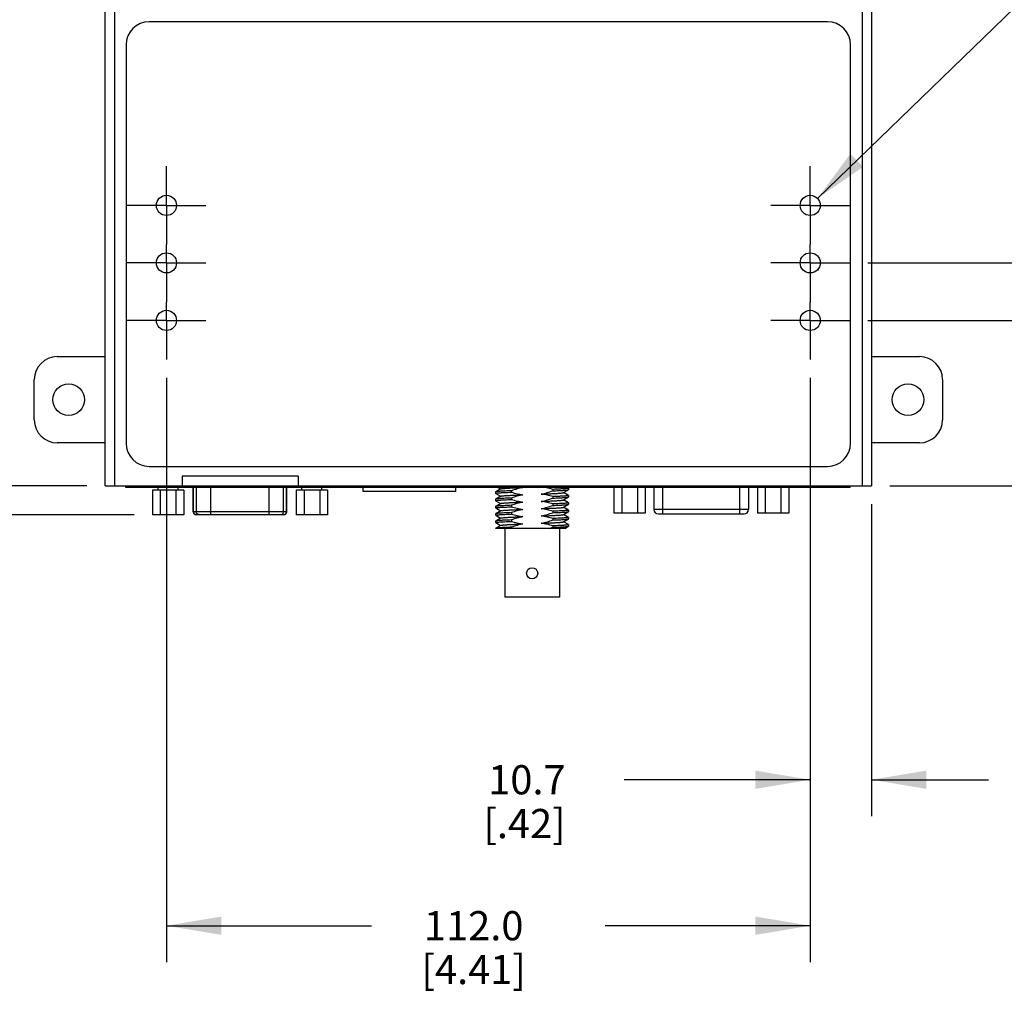
# Model space of a CAD drawing. Units: inches. Extents: x 0.7 to 21.3, y 0.5 to 16.
# Drawn here: x 3.5 to 6.9, y 5.9 to 9.3 of the extents above; entities that cross this region are included whole.
import ezdxf

# ---------------------------------------------------------------- set-up
doc = ezdxf.new("R2010")
doc.units = ezdxf.units.IN
doc.header["$LTSCALE"] = 1.21
doc.header["$MEASUREMENT"] = 0
doc.linetypes.add('CENTER', pattern=[0.6, 0.375, -0.075, 0.075, -0.075])
doc.layers.get('0').update_dxf_attribs({"linetype": 'CONTINUOUS'})
for name, color, linetype in [('AXIS', 7, 'CONTINUOUS'), ('AXIS_COSMETIC_THREADS', 7, 'CONTINUOUS'), ('ECAD_BNCRA', 7, 'CONTINUOUS'), ('ECAD_DB15RA1', 7, 'CONTINUOUS'), ('ECAD_DSUB9', 7, 'CONTINUOUS'), ('ECAD_SMRJ45', 7, 'CONTINUOUS'), ('SCHEME_DIMS', 7, 'CONTINUOUS')]:
    doc.layers.add(name, color=color, linetype=linetype)
doc.dimstyles.new('DIMSTYLE_1', dxfattribs={"dimtxt": 0.1, "dimasz": 0.1875, "dimexe": 0.125, "dimexo": 0.0625, "dimgap": 0.1, "dimtad": 0, "dimtih": 1, "dimtoh": 1, "dimdec": 1, "dimlfac": 2, "dimzin": 4, "dimdsep": 46, "dimtxsty": 'STANDARD', "dimblk": '_FILLED', "dimblk1": '_FILLED', "dimblk2": '_FILLED', "dimcen": 0.09, "dimadec": 0, "dimazin": 0, "dimtp": 0.1, "dimtm": 0.1, "dimtfac": 1, "dimtdec": 1, "dimtofl": 0, "dimtmove": 0, "dimatfit": 3, "dimldrblk": '_FILLED', "dimfxl": 1, "dimtolj": 1, "dimtzin": 4, "dimarcsym": 0})
doc.dimstyles.new('DIMSTYLE_2', dxfattribs={"dimtxt": 0.1, "dimasz": 0.1875, "dimexe": 0.125, "dimexo": 0.0625, "dimgap": 0.09, "dimtad": 0, "dimtih": 1, "dimtoh": 1, "dimdec": 1, "dimlfac": 2, "dimzin": 4, "dimdsep": 46, "dimtxsty": 'STANDARD', "dimblk": '_FILLED', "dimblk1": '_FILLED', "dimblk2": '_FILLED', "dimcen": 0.09, "dimadec": 0, "dimazin": 0, "dimtp": 0.1, "dimtm": 0.1, "dimtfac": 1, "dimtdec": 1, "dimtmove": 0, "dimatfit": 2, "dimldrblk": '_FILLED', "dimfxl": 1, "dimtolj": 1, "dimtzin": 4, "dimarcsym": 0})

# ---------------------------------------------------------------- blocks, each defined once
blk = doc.blocks.new('_FILLED')
at = {"color": 0, "linetype": 'BYBLOCK'}
blk.add_solid([(0, 0), (-1, 0.167), (-1, -0.167)], dxfattribs=at)
blk = doc.blocks.new('*D9')
at = {"layer": 'SCHEME_DIMS', "color": 7, "linetype": 'CONTINUOUS'}
for p, q in [((2.9312, 8.2036), (2.7812, 8.2036)), ((2.9312, 7.6536), (2.9312, 8.2036)), ((3.7366, 7.6536), (2.8062, 7.6536)), ((3.8984, 7.5551), (2.8062, 7.5551)), ((2.9312, 7.5551), (2.9312, 7.1551))]:
    blk.add_line(p, q, dxfattribs=at)
at = {"layer": 'SCHEME_DIMS', "color": 7, "linetype": 'CONTINUOUS', "xscale": 0.1875, "yscale": 0.1875, "zscale": 0.1875}
for p, rotation in [((2.9312, 7.6536), 270), ((2.9312, 7.5551), 90)]:
    blk.add_blockref('_FILLED', p, dxfattribs=dict(at, rotation=rotation))
at = {"layer": 'SCHEME_DIMS', "color": 7, "linetype": 'CONTINUOUS', "insert": (2.4812, 8.2536), "char_height": 0.1, "width": 0.6, "attachment_point": 3, "line_spacing_factor": 0.9}
blk.add_mtext('2X 5.0\\P[.20]', dxfattribs=at)
blk = doc.blocks.new('*D12')
at = {"layer": 'SCHEME_DIMS', "color": 7, "linetype": 'CONTINUOUS'}
for p, q in [((8.0414, 8.2206), (8.0414, 8.6206)), ((6.4103, 8.2206), (8.1664, 8.2206)), ((6.486, 7.6536), (8.1664, 7.6536)), ((8.0414, 7.6536), (8.0414, 7.2536))]:
    blk.add_line(p, q, dxfattribs=at)
at = {"layer": 'SCHEME_DIMS', "color": 7, "linetype": 'CONTINUOUS', "xscale": 0.1875, "yscale": 0.1875, "zscale": 0.1875}
for p, rotation in [((8.0414, 8.2206), 270), ((8.0414, 7.6536), 90)]:
    blk.add_blockref('_FILLED', p, dxfattribs=dict(at, rotation=rotation))
at = {"layer": 'SCHEME_DIMS', "color": 7, "linetype": 'CONTINUOUS', "insert": (7.9414, 8.0621), "char_height": 0.1, "width": 0.7, "attachment_point": 2, "line_spacing_factor": 0.9}
blk.add_mtext('2X 28.8\\P[1.13]', dxfattribs=at)
blk = doc.blocks.new('*D13')
at = {"layer": 'SCHEME_DIMS', "color": 7, "linetype": 'CONTINUOUS'}
for p, q in [((7.2914, 8.4176), (7.2914, 8.9676)), ((7.2914, 8.9676), (7.4414, 8.9676)), ((6.4103, 8.4176), (7.4164, 8.4176)), ((6.4103, 8.2206), (7.4164, 8.2206)), ((7.2914, 8.2206), (7.2914, 7.8206))]:
    blk.add_line(p, q, dxfattribs=at)
at = {"layer": 'SCHEME_DIMS', "color": 7, "linetype": 'CONTINUOUS', "xscale": 0.1875, "yscale": 0.1875, "zscale": 0.1875}
for p, rotation in [((7.2914, 8.4176), 270), ((7.2914, 8.2206), 90)]:
    blk.add_blockref('_FILLED', p, dxfattribs=dict(at, rotation=rotation))
at = {"layer": 'SCHEME_DIMS', "color": 7, "linetype": 'CONTINUOUS', "insert": (7.5414, 9.0176), "char_height": 0.1, "width": 0.7, "attachment_point": 1, "line_spacing_factor": 0.9}
blk.add_mtext('4X 10.0\\P[.39]', dxfattribs=at)
blk = doc.blocks.new('*D14')
at = {"layer": 'SCHEME_DIMS', "color": 7, "linetype": 'CONTINUOUS'}
for p, q in [((6.238, 8.6386), (7.2914, 9.6593)), ((7.2914, 9.6593), (7.4414, 9.6593))]:
    blk.add_line(p, q, dxfattribs=at)
at = {"layer": 'SCHEME_DIMS', "color": 7, "linetype": 'CONTINUOUS', "xscale": 0.1875, "yscale": 0.1875, "zscale": 0.1875, "rotation": 224.0979430303}
blk.add_blockref('_FILLED', (6.238, 8.6386), dxfattribs=at)
at = {"layer": 'SCHEME_DIMS', "color": 7, "linetype": 'CONTINUOUS', "insert": (7.5414, 9.7093), "char_height": 0.1, "width": 1.4, "attachment_point": 1, "line_spacing_factor": 0.9}
blk.add_mtext('6X \\Fgdt;{\\Fgdt;n}\\Ftxt;3.5\\P[.14]\\PLED INDICATORS', dxfattribs=at)
blk = doc.blocks.new('*D19')
at = {"layer": 'SCHEME_DIMS', "color": 7, "linetype": 'CONTINUOUS'}
for p, q in [((4.0088, 8.0236), (4.0088, 6.022)), ((6.2133, 8.0236), (6.2133, 6.022)), ((4.0088, 6.147), (4.711, 6.147)), ((6.2133, 6.147), (5.511, 6.147))]:
    blk.add_line(p, q, dxfattribs=at)
at = {"layer": 'SCHEME_DIMS', "color": 7, "linetype": 'CONTINUOUS', "xscale": 0.1875, "yscale": 0.1875, "zscale": 0.1875, "rotation": 180}
blk.add_blockref('_FILLED', (4.0088, 6.147), dxfattribs=at)
at = {"layer": 'SCHEME_DIMS', "color": 7, "linetype": 'CONTINUOUS', "xscale": 0.1875, "yscale": 0.1875, "zscale": 0.1875}
blk.add_blockref('_FILLED', (6.2133, 6.147), dxfattribs=at)
at = {"layer": 'SCHEME_DIMS', "color": 7, "linetype": 'CONTINUOUS', "insert": (5.061, 6.197), "char_height": 0.1, "width": 0.6, "attachment_point": 2, "line_spacing_factor": 0.9}
blk.add_mtext('112.0\\P[4.41]', dxfattribs=at)
blk = doc.blocks.new('*D20')
at = {"layer": 'SCHEME_DIMS', "color": 7, "linetype": 'CONTINUOUS'}
for p, q in [((6.2133, 8.0236), (6.2133, 6.522)), ((6.4235, 7.5911), (6.4235, 6.522)), ((6.2133, 6.647), (5.5758, 6.647)), ((6.4235, 6.647), (6.8235, 6.647))]:
    blk.add_line(p, q, dxfattribs=at)
at = {"layer": 'SCHEME_DIMS', "color": 7, "linetype": 'CONTINUOUS', "xscale": 0.1875, "yscale": 0.1875, "zscale": 0.1875}
blk.add_blockref('_FILLED', (6.2133, 6.647), dxfattribs=at)
at = {"layer": 'SCHEME_DIMS', "color": 7, "linetype": 'CONTINUOUS', "xscale": 0.1875, "yscale": 0.1875, "zscale": 0.1875, "rotation": 180}
blk.add_blockref('_FILLED', (6.4235, 6.647), dxfattribs=at)
at = {"layer": 'SCHEME_DIMS', "color": 7, "linetype": 'CONTINUOUS', "insert": (5.3758, 6.697), "char_height": 0.1, "width": 0.5, "attachment_point": 3, "line_spacing_factor": 0.9}
blk.add_mtext('10.7\\P[.42]', dxfattribs=at)

msp = doc.modelspace()

# ---------------------------------------------------------------- linework, layer by layer
at = {"color": 7, "linetype": 'CONTINUOUS'}
for p, q in [((3.7991, 7.6536), (3.7991, 9.7178)), ((6.4235, 9.7178), (6.4235, 7.6536)), ((3.8318, 7.6536), (3.8318, 9.6851)), ((6.3909, 9.6851), (6.3909, 7.6536)), ((6.2723, 9.2436), (3.9498, 9.2436)), ((3.8708, 9.1646), (3.8708, 7.7996)), ((6.3513, 7.7996), (6.3513, 9.1646)), ((3.635, 8.0966), (3.7991, 8.0966)), ((6.4235, 8.0966), (6.5877, 8.0966)), ((3.5562, 7.88), (3.5562, 8.0178)), ((6.6664, 8.0178), (6.6664, 7.88)), ((3.7991, 7.8013), (3.635, 7.8013)), ((6.5877, 7.8013), (6.4235, 7.8013)), ((3.9498, 7.7206), (6.2723, 7.7206)), ((4.0627, 7.6875), (4.0627, 7.6536)), ((4.4603, 7.6875), (4.0627, 7.6875)), ((4.4603, 7.6875), (4.4603, 7.6536)), ((3.7991, 7.6536), (6.4235, 7.6536)), ((3.8696, 7.6486), (3.8696, 7.6536)), ((3.8996, 7.6486), (3.8996, 7.6536)), ((6.3196, 7.6486), (6.3196, 7.6536)), ((6.3496, 7.6486), (6.3496, 7.6536)), ((6.3496, 7.6486), (3.8696, 7.6486))]:
    msp.add_line(p, q, dxfattribs=at)
for centre, radius, start, end in [((3.9498, 9.1646), 0.079, 90, 180), ((6.2723, 9.1646), 0.079, 0, 90), ((3.635, 8.0178), 0.0787, 90, 180), ((6.5877, 8.0178), 0.0787, 0, 90), ((3.635, 7.88), 0.0787, 180, 270), ((6.5877, 7.88), 0.0787, 270, 360), ((3.9498, 7.7996), 0.079, 180, 270), ((6.2723, 7.7996), 0.079, 270, 360)]:
    msp.add_arc(centre, radius, start, end, dxfattribs=at)
at = {"layer": 'AXIS', "color": 7, "linetype": 'CENTER'}
for p, q in [((4.0088, 8.6146), (4.0088, 8.7491)), ((6.2133, 8.6146), (6.2133, 8.7491)), ((4.0088, 8.6146), (3.8743, 8.6146)), ((4.0088, 8.6146), (4.0088, 8.4801)), ((4.0088, 8.6146), (4.1433, 8.6146)), ((6.2133, 8.6146), (6.0788, 8.6146)), ((6.2133, 8.6146), (6.3478, 8.6146)), ((6.2133, 8.6146), (6.2133, 8.4801)), ((4.0088, 8.4176), (4.0088, 8.4801)), ((6.2133, 8.4176), (6.2133, 8.4801)), ((4.0088, 8.4176), (3.8743, 8.4176)), ((4.0088, 8.4176), (4.0088, 8.2831)), ((4.0088, 8.4176), (4.1433, 8.4176)), ((6.2133, 8.4176), (6.0788, 8.4176)), ((6.2133, 8.4176), (6.3478, 8.4176)), ((6.2133, 8.4176), (6.2133, 8.2831)), ((4.0088, 8.2206), (4.0088, 8.2831)), ((6.2133, 8.2206), (6.2133, 8.2831)), ((4.0088, 8.2206), (3.8743, 8.2206)), ((4.0088, 8.2206), (4.0088, 8.0861)), ((4.0088, 8.2206), (4.1433, 8.2206)), ((6.2133, 8.2206), (6.0788, 8.2206)), ((6.2133, 8.2206), (6.3478, 8.2206)), ((6.2133, 8.2206), (6.2133, 8.0861))]:
    msp.add_line(p, q, dxfattribs=at)
at = {"layer": 'AXIS', "color": 7, "linetype": 'CONTINUOUS'}
for centre in [(4.0088, 8.6146), (6.2133, 8.6146), (4.0088, 8.4176), (6.2133, 8.4176), (4.0088, 8.2206), (6.2133, 8.2206)]:
    msp.add_circle(centre, 0.0345, dxfattribs=at)
at = {"layer": 'AXIS_COSMETIC_THREADS', "color": 7, "linetype": 'CONTINUOUS'}
for centre in [(3.6743, 7.9489), (6.5483, 7.9489)]:
    msp.add_circle(centre, 0.0541, dxfattribs=at)
at = {"layer": 'ECAD_BNCRA', "color": 7, "linetype": 'CONTINUOUS'}
for p, q in [((5.1363, 7.6334), (5.1361, 7.6332)), ((5.1361, 7.6332), (5.1361, 7.6282)), ((5.1363, 7.628), (5.1361, 7.6282)), ((5.1536, 7.6435), (5.1363, 7.6334)), ((5.1363, 7.628), (5.1532, 7.6182)), ((5.1438, 7.6486), (5.1532, 7.6432)), ((5.1902, 7.6371), (5.1902, 7.6321)), ((5.3319, 7.6419), (5.3319, 7.6369)), ((5.3685, 7.6305), (5.3859, 7.6405)), ((5.3859, 7.6209), (5.369, 7.6307)), ((5.3859, 7.6459), (5.3812, 7.6486)), ((5.3859, 7.6459), (5.3861, 7.6457)), ((5.3859, 7.6405), (5.3861, 7.6407)), ((5.3859, 7.6209), (5.3861, 7.6207)), ((5.3861, 7.6457), (5.3861, 7.6407)), ((5.3861, 7.6207), (5.3861, 7.6157)), ((5.1363, 7.6084), (5.1361, 7.6082)), ((5.1361, 7.6082), (5.1361, 7.6032)), ((5.1363, 7.603), (5.1361, 7.6032)), ((5.1536, 7.6185), (5.1363, 7.6084)), ((5.1363, 7.603), (5.1532, 7.5932)), ((5.1536, 7.5935), (5.1363, 7.5834)), ((5.1902, 7.6121), (5.1902, 7.6071)), ((5.1902, 7.5871), (5.1902, 7.5821)), ((5.3319, 7.6169), (5.3319, 7.6119)), ((5.3319, 7.5919), (5.3319, 7.5869)), ((5.3685, 7.6055), (5.3859, 7.6155)), ((5.3685, 7.5805), (5.3859, 7.5905)), ((5.3859, 7.5959), (5.369, 7.6057)), ((5.3859, 7.6155), (5.3861, 7.6157)), ((5.3859, 7.5959), (5.3861, 7.5957)), ((5.3859, 7.5905), (5.3861, 7.5907)), ((5.3861, 7.5957), (5.3861, 7.5907)), ((5.1363, 7.5834), (5.1361, 7.5832)), ((5.1361, 7.5832), (5.1361, 7.5782)), ((5.1363, 7.578), (5.1361, 7.5782)), ((5.1363, 7.5584), (5.1361, 7.5582)), ((5.1361, 7.5582), (5.1361, 7.5532)), ((5.1363, 7.553), (5.1361, 7.5532)), ((5.1363, 7.578), (5.1532, 7.5682)), ((5.1536, 7.5685), (5.1363, 7.5584)), ((5.1363, 7.553), (5.1532, 7.5432)), ((5.1902, 7.5621), (5.1902, 7.5571)), ((5.3319, 7.5669), (5.3319, 7.5619)), ((5.3685, 7.5555), (5.3859, 7.5655)), ((5.3859, 7.5709), (5.369, 7.5807)), ((5.3859, 7.5459), (5.369, 7.5557)), ((5.3859, 7.5709), (5.3861, 7.5707)), ((5.3859, 7.5655), (5.3861, 7.5657)), ((5.3861, 7.5707), (5.3861, 7.5657)), ((5.1363, 7.5334), (5.1361, 7.5332)), ((5.1361, 7.5332), (5.1361, 7.5282)), ((5.1363, 7.528), (5.1361, 7.5282)), ((5.1536, 7.5435), (5.1363, 7.5334)), ((5.1363, 7.528), (5.1532, 7.5182)), ((5.1902, 7.5371), (5.1902, 7.5321)), ((5.3319, 7.5419), (5.3319, 7.5369)), ((5.3685, 7.5305), (5.3859, 7.5405)), ((5.3859, 7.5209), (5.369, 7.5307)), ((5.3859, 7.5459), (5.3861, 7.5457)), ((5.3859, 7.5405), (5.3861, 7.5407)), ((5.3859, 7.5209), (5.3861, 7.5207)), ((5.3861, 7.5457), (5.3861, 7.5407)), ((5.3861, 7.5207), (5.3861, 7.5157)), ((5.1363, 7.5084), (5.1361, 7.5082)), ((5.1361, 7.5082), (5.1361, 7.508)), ((5.3728, 7.508), (5.1361, 7.508)), ((5.1536, 7.5185), (5.1363, 7.5084)), ((5.1365, 7.5085), (5.1363, 7.5084)), ((5.1671, 7.508), (5.1671, 7.272)), ((5.1902, 7.5121), (5.1902, 7.508)), ((5.3319, 7.5169), (5.3319, 7.5119)), ((5.3551, 7.508), (5.3551, 7.272)), ((5.3728, 7.508), (5.3859, 7.5155)), ((5.3859, 7.5155), (5.3861, 7.5157)), ((5.3551, 7.272), (5.1671, 7.272))]:
    msp.add_line(p, q, dxfattribs=at)
msp.add_circle((5.2611, 7.3545), 0.019, dxfattribs=at)
msp.add_arc((5.2076, 7.8631), 0.3726, 287.6077, 289.4914, dxfattribs=at)
for points, knots in [([(5.1361, 7.6282), (5.1361, 7.6282), (5.1361, 7.6283), (5.1361, 7.6283), (5.1362, 7.6284), (5.1363, 7.6285), (5.1364, 7.6285), (5.1367, 7.6286), (5.137, 7.6287), (5.1375, 7.6288), (5.1382, 7.6289), (5.1389, 7.6291), (5.1397, 7.6292), (5.1407, 7.6293), (5.1422, 7.6295), (5.1444, 7.6297), (5.1473, 7.6299), (5.1506, 7.6302), (5.1543, 7.6304), (5.1584, 7.6306), (5.1629, 7.6309), (5.1696, 7.6312), (5.1787, 7.6316), (5.1863, 7.6319), (5.1902, 7.6321)], [0, 0, 0, 0, 0.001136, 0.002495, 0.004211, 0.006356, 0.008964, 0.012054, 0.019721, 0.029407, 0.041126, 0.054879, 0.070661, 0.088465, 0.10828, 0.153881, 0.207301, 0.268363, 0.336852, 0.412505, 0.495051, 0.584199, 0.781039, 1, 1, 1, 1]), ([(5.1902, 7.6371), (5.1865, 7.6369), (5.1793, 7.6366), (5.1692, 7.6362), (5.1614, 7.6358), (5.1559, 7.6355), (5.1522, 7.6353), (5.1489, 7.635), (5.1459, 7.6348), (5.1434, 7.6346), (5.1412, 7.6344), (5.1396, 7.6342), (5.1385, 7.634), (5.1379, 7.6339), (5.1373, 7.6338), (5.1369, 7.6337), (5.1365, 7.6336), (5.1363, 7.6335), (5.1363, 7.6334)], [0, 0, 0, 0, 0.208226, 0.396839, 0.563218, 0.637413, 0.705294, 0.766638, 0.821238, 0.868934, 0.909577, 0.943043, 0.957063, 0.969265, 0.979647, 0.988212, 0.99498, 1, 1, 1, 1]), ([(5.1536, 7.6435), (5.1536, 7.6435), (5.1538, 7.6435), (5.154, 7.6437), (5.1545, 7.6438), (5.1551, 7.6439), (5.1559, 7.6441), (5.1569, 7.6442), (5.1584, 7.6444), (5.1607, 7.6447), (5.1639, 7.645), (5.1677, 7.6453), (5.172, 7.6456), (5.1768, 7.6459), (5.1821, 7.6462), (5.1878, 7.6465), (5.194, 7.6468), (5.2029, 7.6472), (5.2148, 7.6477), (5.2246, 7.6481), (5.2297, 7.6483)], [0, 0, 0, 0, 0.002193, 0.004846, 0.011574, 0.020233, 0.030837, 0.043388, 0.057877, 0.092592, 0.134811, 0.184309, 0.240804, 0.303987, 0.373494, 0.448938, 0.529879, 0.615852, 0.800965, 1, 1, 1, 1]), ([(5.1536, 7.6185), (5.1536, 7.6185), (5.1538, 7.6185), (5.154, 7.6187), (5.1545, 7.6188), (5.1551, 7.6189), (5.1559, 7.6191), (5.1569, 7.6192), (5.1584, 7.6194), (5.1607, 7.6197), (5.1639, 7.62), (5.1677, 7.6203), (5.172, 7.6206), (5.1768, 7.6209), (5.1821, 7.6212), (5.1878, 7.6215), (5.194, 7.6218), (5.2029, 7.6222), (5.2148, 7.6227), (5.2246, 7.6231), (5.2297, 7.6233)], [0, 0, 0, 0, 0.002193, 0.004846, 0.011574, 0.020233, 0.030837, 0.043388, 0.057877, 0.092592, 0.134811, 0.184309, 0.240804, 0.303987, 0.373494, 0.448938, 0.529879, 0.615852, 0.800965, 1, 1, 1, 1]), ([(5.2297, 7.6483), (5.223, 7.6469), (5.2097, 7.6436), (5.1967, 7.6393), (5.1902, 7.6371)], [0, 0, 0, 0, 0.499978, 1, 1, 1, 1]), ([(5.1902, 7.6321), (5.1967, 7.6301), (5.2097, 7.6266), (5.223, 7.6242), (5.2297, 7.6233)], [0, 0, 0, 0, 0.500023, 1, 1, 1, 1]), ([(5.2297, 7.6233), (5.223, 7.6219), (5.2097, 7.6186), (5.1967, 7.6143), (5.1902, 7.6121)], [0, 0, 0, 0, 0.49998, 1, 1, 1, 1]), ([(5.2925, 7.6256), (5.2992, 7.627), (5.3124, 7.6303), (5.3254, 7.6346), (5.3319, 7.6369)], [0, 0, 0, 0, 0.499974, 1, 1, 1, 1]), ([(5.2925, 7.6256), (5.2975, 7.6258), (5.3073, 7.6262), (5.3192, 7.6267), (5.3282, 7.6271), (5.3343, 7.6274), (5.3401, 7.6277), (5.3453, 7.628), (5.3501, 7.6283), (5.3544, 7.6286), (5.3582, 7.6289), (5.3614, 7.6292), (5.3637, 7.6295), (5.3653, 7.6297), (5.3662, 7.6298), (5.367, 7.63), (5.3676, 7.6301), (5.3681, 7.6303), (5.3684, 7.6304), (5.3685, 7.6304), (5.3685, 7.6305)], [0, 0, 0, 0, 0.199035, 0.384148, 0.470121, 0.551062, 0.626506, 0.696013, 0.759196, 0.815691, 0.865189, 0.907408, 0.942123, 0.956612, 0.969163, 0.979767, 0.988426, 0.995154, 0.997807, 1, 1, 1, 1]), ([(5.3319, 7.6169), (5.3254, 7.6188), (5.3157, 7.6214), (5.3025, 7.6241), (5.2958, 7.6252), (5.2925, 7.6256)], [0, 0, 0, 0, 0.499966, 0.749984, 1, 1, 1, 1]), ([(5.3319, 7.6419), (5.3296, 7.6425), (5.3207, 7.6451), (5.3115, 7.6473), (5.3046, 7.6487)], [0, 0, 0, 0, 0.250045, 1, 1, 1, 1]), ([(5.3861, 7.6457), (5.3861, 7.6457), (5.386, 7.6456), (5.386, 7.6456), (5.3859, 7.6455), (5.3858, 7.6455), (5.3857, 7.6454), (5.3855, 7.6453), (5.3851, 7.6452), (5.3846, 7.6451), (5.384, 7.645), (5.3832, 7.6449), (5.3824, 7.6447), (5.3814, 7.6446), (5.3799, 7.6445), (5.3778, 7.6442), (5.3749, 7.644), (5.3716, 7.6438), (5.3678, 7.6435), (5.3637, 7.6433), (5.3592, 7.6431), (5.3526, 7.6427), (5.3434, 7.6423), (5.3359, 7.642), (5.3319, 7.6419)], [0, 0, 0, 0, 0.001137, 0.002496, 0.004215, 0.006362, 0.008972, 0.012064, 0.019734, 0.029422, 0.041144, 0.0549, 0.070685, 0.088491, 0.108307, 0.15391, 0.207333, 0.268393, 0.336879, 0.412529, 0.495072, 0.584217, 0.781046, 1, 1, 1, 1]), ([(5.3319, 7.6369), (5.3356, 7.637), (5.3428, 7.6373), (5.353, 7.6377), (5.3607, 7.6381), (5.3663, 7.6384), (5.3699, 7.6387), (5.3732, 7.6389), (5.3762, 7.6391), (5.3788, 7.6393), (5.3809, 7.6396), (5.3825, 7.6398), (5.3836, 7.6399), (5.3842, 7.64), (5.3848, 7.6401), (5.3852, 7.6403), (5.3856, 7.6404), (5.3858, 7.6404), (5.3859, 7.6405)], [0, 0, 0, 0, 0.208226, 0.396839, 0.563218, 0.637412, 0.705294, 0.766638, 0.821238, 0.868934, 0.909577, 0.943043, 0.957062, 0.969264, 0.979647, 0.988212, 0.99498, 1, 1, 1, 1]), ([(5.3861, 7.6207), (5.3861, 7.6207), (5.386, 7.6206), (5.386, 7.6206), (5.3859, 7.6205), (5.3858, 7.6205), (5.3857, 7.6204), (5.3855, 7.6203), (5.3851, 7.6202), (5.3846, 7.6201), (5.384, 7.62), (5.3832, 7.6199), (5.3824, 7.6197), (5.3814, 7.6196), (5.3799, 7.6195), (5.3778, 7.6192), (5.3749, 7.619), (5.3716, 7.6188), (5.3678, 7.6185), (5.3637, 7.6183), (5.3592, 7.6181), (5.3526, 7.6177), (5.3434, 7.6173), (5.3359, 7.617), (5.3319, 7.6169)], [0, 0, 0, 0, 0.001138, 0.002499, 0.00422, 0.006369, 0.008981, 0.012076, 0.01975, 0.029444, 0.041171, 0.054931, 0.070719, 0.088527, 0.108347, 0.153955, 0.207379, 0.268441, 0.336926, 0.412573, 0.495112, 0.58425, 0.781068, 1, 1, 1, 1]), ([(5.1361, 7.6032), (5.1361, 7.6032), (5.1361, 7.6033), (5.1361, 7.6033), (5.1362, 7.6034), (5.1363, 7.6035), (5.1364, 7.6035), (5.1367, 7.6036), (5.137, 7.6037), (5.1375, 7.6038), (5.1382, 7.6039), (5.1389, 7.6041), (5.1397, 7.6042), (5.1407, 7.6043), (5.1422, 7.6045), (5.1444, 7.6047), (5.1473, 7.6049), (5.1506, 7.6052), (5.1543, 7.6054), (5.1584, 7.6056), (5.1629, 7.6059), (5.1696, 7.6062), (5.1787, 7.6066), (5.1863, 7.6069), (5.1902, 7.6071)], [0, 0, 0, 0, 0.001136, 0.002494, 0.00421, 0.006354, 0.008961, 0.012051, 0.019714, 0.029396, 0.041113, 0.054866, 0.070647, 0.088449, 0.108262, 0.153861, 0.207281, 0.26834, 0.336828, 0.412481, 0.495028, 0.584179, 0.781023, 1, 1, 1, 1]), ([(5.1902, 7.6121), (5.1865, 7.6119), (5.1793, 7.6116), (5.1692, 7.6112), (5.1614, 7.6108), (5.1559, 7.6105), (5.1522, 7.6103), (5.1489, 7.61), (5.1459, 7.6098), (5.1434, 7.6096), (5.1412, 7.6094), (5.1396, 7.6092), (5.1385, 7.609), (5.1379, 7.6089), (5.1373, 7.6088), (5.1369, 7.6087), (5.1365, 7.6086), (5.1363, 7.6085), (5.1363, 7.6084)], [0, 0, 0, 0, 0.208223, 0.396833, 0.563213, 0.637409, 0.705292, 0.766638, 0.821239, 0.868934, 0.909577, 0.943043, 0.957062, 0.969264, 0.979646, 0.988212, 0.99498, 1, 1, 1, 1]), ([(5.1902, 7.5871), (5.1865, 7.5869), (5.1793, 7.5866), (5.1692, 7.5862), (5.1614, 7.5858), (5.1559, 7.5855), (5.1522, 7.5853), (5.1489, 7.585), (5.1459, 7.5848), (5.1434, 7.5846), (5.1412, 7.5844), (5.1396, 7.5842), (5.1385, 7.584), (5.1379, 7.5839), (5.1373, 7.5838), (5.1369, 7.5837), (5.1365, 7.5836), (5.1363, 7.5835), (5.1363, 7.5834)], [0, 0, 0, 0, 0.20823, 0.396838, 0.563217, 0.637412, 0.705295, 0.766638, 0.821238, 0.868935, 0.909576, 0.943043, 0.957063, 0.969266, 0.979647, 0.988211, 0.994979, 1, 1, 1, 1]), ([(5.1536, 7.5935), (5.1536, 7.5935), (5.1538, 7.5935), (5.154, 7.5937), (5.1545, 7.5938), (5.1551, 7.5939), (5.1559, 7.5941), (5.1569, 7.5942), (5.1584, 7.5944), (5.1607, 7.5947), (5.1639, 7.595), (5.1677, 7.5953), (5.172, 7.5956), (5.1768, 7.5959), (5.1821, 7.5962), (5.1878, 7.5965), (5.194, 7.5968), (5.2029, 7.5972), (5.2148, 7.5977), (5.2246, 7.5981), (5.2297, 7.5983)], [0, 0, 0, 0, 0.002193, 0.004846, 0.011574, 0.020232, 0.030836, 0.043389, 0.057878, 0.092592, 0.134811, 0.184308, 0.240804, 0.303987, 0.373494, 0.448939, 0.529879, 0.615851, 0.800967, 1, 1, 1, 1]), ([(5.1902, 7.6071), (5.1967, 7.6051), (5.2097, 7.6016), (5.223, 7.5992), (5.2297, 7.5983)], [0, 0, 0, 0, 0.500023, 1, 1, 1, 1]), ([(5.2297, 7.5983), (5.223, 7.5969), (5.2097, 7.5936), (5.1967, 7.5893), (5.1902, 7.5871)], [0, 0, 0, 0, 0.49998, 1, 1, 1, 1]), ([(5.2925, 7.6006), (5.2992, 7.602), (5.3124, 7.6053), (5.3254, 7.6096), (5.3319, 7.6119)], [0, 0, 0, 0, 0.49998, 1, 1, 1, 1]), ([(5.2925, 7.6006), (5.2975, 7.6008), (5.3073, 7.6012), (5.3192, 7.6017), (5.3282, 7.6021), (5.3343, 7.6024), (5.3401, 7.6027), (5.3453, 7.603), (5.3501, 7.6033), (5.3544, 7.6036), (5.3582, 7.6039), (5.3614, 7.6042), (5.3637, 7.6045), (5.3653, 7.6047), (5.3662, 7.6048), (5.367, 7.605), (5.3676, 7.6051), (5.3681, 7.6053), (5.3684, 7.6054), (5.3685, 7.6054), (5.3685, 7.6055)], [0, 0, 0, 0, 0.199035, 0.384148, 0.470121, 0.551062, 0.626506, 0.696013, 0.759196, 0.815691, 0.865189, 0.907408, 0.942123, 0.956612, 0.969163, 0.979767, 0.988426, 0.995154, 0.997807, 1, 1, 1, 1]), ([(5.3319, 7.5919), (5.3254, 7.5938), (5.3124, 7.5973), (5.2991, 7.5998), (5.2925, 7.6006)], [0, 0, 0, 0, 0.500023, 1, 1, 1, 1]), ([(5.2925, 7.5756), (5.2992, 7.577), (5.3124, 7.5803), (5.3254, 7.5846), (5.3319, 7.5869)], [0, 0, 0, 0, 0.49998, 1, 1, 1, 1]), ([(5.3319, 7.6119), (5.3356, 7.612), (5.3428, 7.6123), (5.353, 7.6127), (5.3607, 7.6131), (5.3663, 7.6134), (5.3699, 7.6137), (5.3732, 7.6139), (5.3762, 7.6141), (5.3788, 7.6143), (5.3809, 7.6146), (5.3825, 7.6148), (5.3836, 7.6149), (5.3842, 7.615), (5.3848, 7.6151), (5.3852, 7.6153), (5.3856, 7.6154), (5.3858, 7.6154), (5.3859, 7.6155)], [0, 0, 0, 0, 0.208224, 0.396841, 0.563224, 0.637419, 0.705301, 0.766645, 0.821244, 0.868937, 0.909579, 0.943044, 0.957063, 0.969264, 0.979646, 0.988212, 0.99498, 1, 1, 1, 1]), ([(5.3861, 7.5957), (5.3861, 7.5957), (5.386, 7.5956), (5.386, 7.5956), (5.3859, 7.5955), (5.3858, 7.5955), (5.3857, 7.5954), (5.3855, 7.5953), (5.3851, 7.5952), (5.3846, 7.5951), (5.384, 7.595), (5.3832, 7.5949), (5.3824, 7.5947), (5.3814, 7.5946), (5.3799, 7.5945), (5.3778, 7.5942), (5.3749, 7.594), (5.3716, 7.5938), (5.3678, 7.5935), (5.3637, 7.5933), (5.3592, 7.5931), (5.3526, 7.5927), (5.3434, 7.5923), (5.3359, 7.592), (5.3319, 7.5919)], [0, 0, 0, 0, 0.001136, 0.002493, 0.004209, 0.006352, 0.008959, 0.012048, 0.019712, 0.029396, 0.041113, 0.054864, 0.070644, 0.088445, 0.108259, 0.153856, 0.207272, 0.268333, 0.336821, 0.412472, 0.495022, 0.584175, 0.781028, 1, 1, 1, 1]), ([(5.3319, 7.5869), (5.3356, 7.587), (5.3428, 7.5873), (5.353, 7.5877), (5.3607, 7.5881), (5.3663, 7.5884), (5.3699, 7.5887), (5.3732, 7.5889), (5.3762, 7.5891), (5.3788, 7.5893), (5.3809, 7.5896), (5.3825, 7.5898), (5.3836, 7.5899), (5.3842, 7.59), (5.3848, 7.5901), (5.3852, 7.5903), (5.3856, 7.5904), (5.3858, 7.5904), (5.3859, 7.5905)], [0, 0, 0, 0, 0.208235, 0.396838, 0.563219, 0.637416, 0.705299, 0.766639, 0.821239, 0.868935, 0.909574, 0.943043, 0.957064, 0.969266, 0.979645, 0.988209, 0.994977, 1, 1, 1, 1]), ([(5.1361, 7.5782), (5.1361, 7.5782), (5.1361, 7.5783), (5.1361, 7.5783), (5.1362, 7.5784), (5.1363, 7.5785), (5.1364, 7.5785), (5.1367, 7.5786), (5.137, 7.5787), (5.1375, 7.5788), (5.1382, 7.5789), (5.1389, 7.5791), (5.1397, 7.5792), (5.1407, 7.5793), (5.1422, 7.5795), (5.1444, 7.5797), (5.1473, 7.5799), (5.1506, 7.5802), (5.1543, 7.5804), (5.1584, 7.5806), (5.1629, 7.5809), (5.1696, 7.5812), (5.1787, 7.5816), (5.1863, 7.5819), (5.1902, 7.5821)], [0, 0, 0, 0, 0.001136, 0.002493, 0.004209, 0.006353, 0.008959, 0.012048, 0.019712, 0.029396, 0.041113, 0.054864, 0.070644, 0.088446, 0.10826, 0.153858, 0.207275, 0.268335, 0.336822, 0.412473, 0.495021, 0.584174, 0.781026, 1, 1, 1, 1]), ([(5.1361, 7.5532), (5.1361, 7.5532), (5.1361, 7.5533), (5.1361, 7.5533), (5.1362, 7.5534), (5.1363, 7.5535), (5.1364, 7.5535), (5.1367, 7.5536), (5.137, 7.5537), (5.1375, 7.5538), (5.1382, 7.5539), (5.1389, 7.5541), (5.1397, 7.5542), (5.1407, 7.5543), (5.1422, 7.5545), (5.1444, 7.5547), (5.1473, 7.5549), (5.1506, 7.5552), (5.1543, 7.5554), (5.1584, 7.5556), (5.1629, 7.5559), (5.1696, 7.5562), (5.1787, 7.5566), (5.1863, 7.5569), (5.1902, 7.5571)], [0, 0, 0, 0, 0.001136, 0.002493, 0.004209, 0.006352, 0.008959, 0.012048, 0.019712, 0.029396, 0.041113, 0.054863, 0.070643, 0.088444, 0.108258, 0.153855, 0.207272, 0.268334, 0.336822, 0.412474, 0.495024, 0.584177, 0.78103, 1, 1, 1, 1]), ([(5.1902, 7.5621), (5.1865, 7.5619), (5.1793, 7.5616), (5.1692, 7.5612), (5.1614, 7.5608), (5.1559, 7.5605), (5.1522, 7.5603), (5.1489, 7.56), (5.1459, 7.5598), (5.1434, 7.5596), (5.1412, 7.5594), (5.1396, 7.5592), (5.1385, 7.559), (5.1379, 7.5589), (5.1373, 7.5588), (5.1369, 7.5587), (5.1365, 7.5586), (5.1363, 7.5585), (5.1363, 7.5584)], [0, 0, 0, 0, 0.208225, 0.396841, 0.563223, 0.637418, 0.705298, 0.766642, 0.821241, 0.868935, 0.909578, 0.943043, 0.957062, 0.969264, 0.979647, 0.988212, 0.99498, 1, 1, 1, 1]), ([(5.1536, 7.5685), (5.1536, 7.5685), (5.1538, 7.5685), (5.154, 7.5687), (5.1545, 7.5688), (5.1551, 7.5689), (5.1559, 7.5691), (5.1569, 7.5692), (5.1584, 7.5694), (5.1607, 7.5697), (5.1639, 7.57), (5.1677, 7.5703), (5.172, 7.5706), (5.1768, 7.5709), (5.1821, 7.5712), (5.1878, 7.5715), (5.194, 7.5718), (5.2029, 7.5722), (5.2148, 7.5727), (5.2246, 7.5731), (5.2297, 7.5733)], [0, 0, 0, 0, 0.002193, 0.004846, 0.011574, 0.020233, 0.030837, 0.043388, 0.057877, 0.092592, 0.134811, 0.184309, 0.240804, 0.303987, 0.373494, 0.448938, 0.529879, 0.615852, 0.800965, 1, 1, 1, 1]), ([(5.1902, 7.5821), (5.1967, 7.5801), (5.2097, 7.5766), (5.223, 7.5742), (5.2297, 7.5733)], [0, 0, 0, 0, 0.500023, 1, 1, 1, 1]), ([(5.2297, 7.5733), (5.223, 7.5719), (5.2097, 7.5686), (5.1967, 7.5643), (5.1902, 7.5621)], [0, 0, 0, 0, 0.49998, 1, 1, 1, 1]), ([(5.1902, 7.5571), (5.1967, 7.5551), (5.2097, 7.5516), (5.223, 7.5492), (5.2297, 7.5483)], [0, 0, 0, 0, 0.500023, 1, 1, 1, 1]), ([(5.2925, 7.5756), (5.2975, 7.5758), (5.3073, 7.5762), (5.3192, 7.5767), (5.3282, 7.5771), (5.3343, 7.5774), (5.3401, 7.5777), (5.3453, 7.578), (5.3501, 7.5783), (5.3544, 7.5786), (5.3582, 7.5789), (5.3614, 7.5792), (5.3637, 7.5795), (5.3653, 7.5797), (5.3662, 7.5798), (5.367, 7.58), (5.3676, 7.5801), (5.3681, 7.5803), (5.3684, 7.5804), (5.3685, 7.5804), (5.3685, 7.5805)], [0, 0, 0, 0, 0.199036, 0.384147, 0.470121, 0.551062, 0.626506, 0.696013, 0.759197, 0.815692, 0.86519, 0.907408, 0.942124, 0.956612, 0.969163, 0.979767, 0.988427, 0.995155, 0.997808, 1, 1, 1, 1]), ([(5.3319, 7.5669), (5.3254, 7.5688), (5.3124, 7.5723), (5.2991, 7.5748), (5.2925, 7.5756)], [0, 0, 0, 0, 0.500023, 1, 1, 1, 1]), ([(5.2925, 7.5506), (5.2992, 7.552), (5.3124, 7.5553), (5.3254, 7.5596), (5.3319, 7.5619)], [0, 0, 0, 0, 0.49998, 1, 1, 1, 1]), ([(5.2925, 7.5506), (5.2975, 7.5508), (5.3073, 7.5512), (5.3192, 7.5517), (5.3282, 7.5521), (5.3343, 7.5524), (5.3401, 7.5527), (5.3453, 7.553), (5.3501, 7.5533), (5.3544, 7.5536), (5.3582, 7.5539), (5.3614, 7.5542), (5.3637, 7.5545), (5.3653, 7.5547), (5.3662, 7.5548), (5.367, 7.555), (5.3676, 7.5551), (5.3681, 7.5553), (5.3684, 7.5554), (5.3685, 7.5554), (5.3685, 7.5555)], [0, 0, 0, 0, 0.199035, 0.384148, 0.470121, 0.551062, 0.626506, 0.696013, 0.759196, 0.815691, 0.865189, 0.907408, 0.942123, 0.956612, 0.969163, 0.979767, 0.988426, 0.995154, 0.997807, 1, 1, 1, 1]), ([(5.3861, 7.5707), (5.3861, 7.5707), (5.386, 7.5706), (5.386, 7.5706), (5.3859, 7.5705), (5.3858, 7.5705), (5.3857, 7.5704), (5.3855, 7.5703), (5.3851, 7.5702), (5.3846, 7.5701), (5.384, 7.57), (5.3832, 7.5699), (5.3824, 7.5697), (5.3814, 7.5696), (5.3799, 7.5695), (5.3778, 7.5692), (5.3749, 7.569), (5.3716, 7.5688), (5.3678, 7.5685), (5.3637, 7.5683), (5.3592, 7.5681), (5.3526, 7.5677), (5.3434, 7.5673), (5.3359, 7.567), (5.3319, 7.5669)], [0, 0, 0, 0, 0.001136, 0.002494, 0.004212, 0.006357, 0.008966, 0.012057, 0.019723, 0.029405, 0.041122, 0.054875, 0.070659, 0.088464, 0.108277, 0.153874, 0.207296, 0.268353, 0.336838, 0.412492, 0.49504, 0.584189, 0.781024, 1, 1, 1, 1]), ([(5.3319, 7.5619), (5.3356, 7.562), (5.3428, 7.5623), (5.353, 7.5627), (5.3607, 7.5631), (5.3663, 7.5634), (5.3699, 7.5637), (5.3732, 7.5639), (5.3762, 7.5641), (5.3788, 7.5643), (5.3809, 7.5646), (5.3825, 7.5648), (5.3836, 7.5649), (5.3842, 7.565), (5.3848, 7.5651), (5.3852, 7.5653), (5.3856, 7.5654), (5.3858, 7.5654), (5.3859, 7.5655)], [0, 0, 0, 0, 0.208225, 0.396835, 0.563213, 0.637408, 0.705291, 0.766636, 0.821237, 0.868932, 0.909576, 0.943042, 0.957062, 0.969264, 0.979646, 0.988212, 0.99498, 1, 1, 1, 1]), ([(5.1361, 7.5282), (5.1361, 7.5282), (5.1361, 7.5283), (5.1361, 7.5283), (5.1362, 7.5284), (5.1363, 7.5285), (5.1364, 7.5285), (5.1367, 7.5286), (5.137, 7.5287), (5.1375, 7.5288), (5.1382, 7.5289), (5.1389, 7.5291), (5.1397, 7.5292), (5.1407, 7.5293), (5.1422, 7.5295), (5.1444, 7.5297), (5.1473, 7.5299), (5.1506, 7.5302), (5.1543, 7.5304), (5.1584, 7.5306), (5.1629, 7.5309), (5.1696, 7.5312), (5.1787, 7.5316), (5.1863, 7.5319), (5.1902, 7.5321)], [0, 0, 0, 0, 0.001138, 0.002499, 0.00422, 0.006369, 0.008981, 0.012075, 0.019751, 0.029445, 0.041171, 0.054931, 0.070719, 0.088528, 0.108347, 0.153955, 0.207379, 0.268442, 0.336927, 0.412573, 0.495112, 0.584251, 0.781069, 1, 1, 1, 1]), ([(5.1902, 7.5371), (5.1865, 7.5369), (5.1793, 7.5366), (5.1692, 7.5362), (5.1614, 7.5358), (5.1559, 7.5355), (5.1522, 7.5353), (5.1489, 7.535), (5.1459, 7.5348), (5.1434, 7.5346), (5.1412, 7.5344), (5.1396, 7.5342), (5.1385, 7.534), (5.1379, 7.5339), (5.1373, 7.5338), (5.1369, 7.5337), (5.1365, 7.5336), (5.1363, 7.5335), (5.1363, 7.5334)], [0, 0, 0, 0, 0.208223, 0.396839, 0.563224, 0.637419, 0.705301, 0.766646, 0.821246, 0.868939, 0.909581, 0.943045, 0.957064, 0.969265, 0.979646, 0.988212, 0.99498, 1, 1, 1, 1]), ([(5.1536, 7.5435), (5.1536, 7.5435), (5.1538, 7.5435), (5.154, 7.5437), (5.1545, 7.5438), (5.1551, 7.5439), (5.1559, 7.5441), (5.1569, 7.5442), (5.1584, 7.5444), (5.1607, 7.5447), (5.1639, 7.545), (5.1677, 7.5453), (5.172, 7.5456), (5.1768, 7.5459), (5.1821, 7.5462), (5.1878, 7.5465), (5.194, 7.5468), (5.2029, 7.5472), (5.2148, 7.5477), (5.2246, 7.5481), (5.2297, 7.5483)], [0, 0, 0, 0, 0.002193, 0.004846, 0.011574, 0.020233, 0.030837, 0.043388, 0.057877, 0.092592, 0.134811, 0.184309, 0.240804, 0.303987, 0.373494, 0.448938, 0.529879, 0.615852, 0.800965, 1, 1, 1, 1]), ([(5.1536, 7.5185), (5.1536, 7.5185), (5.1538, 7.5185), (5.154, 7.5187), (5.1545, 7.5188), (5.1551, 7.5189), (5.1559, 7.5191), (5.1569, 7.5192), (5.1584, 7.5194), (5.1607, 7.5197), (5.1639, 7.52), (5.1677, 7.5203), (5.172, 7.5206), (5.1768, 7.5209), (5.1821, 7.5212), (5.1878, 7.5215), (5.194, 7.5218), (5.2029, 7.5222), (5.2148, 7.5227), (5.2246, 7.5231), (5.2297, 7.5233)], [0, 0, 0, 0, 0.002193, 0.004846, 0.011574, 0.020232, 0.030836, 0.043389, 0.057878, 0.092591, 0.134811, 0.184308, 0.240804, 0.303987, 0.373494, 0.448939, 0.529879, 0.615851, 0.800967, 1, 1, 1, 1]), ([(5.2297, 7.5483), (5.223, 7.5469), (5.2097, 7.5436), (5.1967, 7.5393), (5.1902, 7.5371)], [0, 0, 0, 0, 0.49998, 1, 1, 1, 1]), ([(5.1902, 7.5321), (5.1967, 7.5301), (5.2065, 7.5275), (5.2197, 7.5248), (5.2263, 7.5237), (5.2297, 7.5233)], [0, 0, 0, 0, 0.499967, 0.749985, 1, 1, 1, 1]), ([(5.2297, 7.5233), (5.223, 7.5219), (5.2097, 7.5186), (5.1967, 7.5143), (5.1902, 7.5121)], [0, 0, 0, 0, 0.499973, 1, 1, 1, 1]), ([(5.3319, 7.5419), (5.3254, 7.5438), (5.3124, 7.5473), (5.2991, 7.5498), (5.2925, 7.5506)], [0, 0, 0, 0, 0.500023, 1, 1, 1, 1]), ([(5.2925, 7.5256), (5.2992, 7.527), (5.3124, 7.5303), (5.3254, 7.5346), (5.3319, 7.5369)], [0, 0, 0, 0, 0.49998, 1, 1, 1, 1]), ([(5.2925, 7.5256), (5.2975, 7.5258), (5.3073, 7.5262), (5.3192, 7.5267), (5.3282, 7.5271), (5.3343, 7.5274), (5.3401, 7.5277), (5.3453, 7.528), (5.3501, 7.5283), (5.3544, 7.5286), (5.3582, 7.5289), (5.3614, 7.5292), (5.3637, 7.5295), (5.3653, 7.5297), (5.3662, 7.5298), (5.367, 7.53), (5.3676, 7.5301), (5.3681, 7.5303), (5.3684, 7.5304), (5.3685, 7.5304), (5.3685, 7.5305)], [0, 0, 0, 0, 0.199035, 0.384148, 0.470121, 0.551062, 0.626506, 0.696013, 0.759196, 0.815691, 0.865189, 0.907408, 0.942123, 0.956612, 0.969163, 0.979767, 0.988426, 0.995154, 0.997807, 1, 1, 1, 1]), ([(5.3319, 7.5169), (5.3254, 7.5188), (5.3124, 7.5223), (5.2991, 7.5248), (5.2925, 7.5256)], [0, 0, 0, 0, 0.500023, 1, 1, 1, 1]), ([(5.3861, 7.5457), (5.3861, 7.5457), (5.386, 7.5456), (5.386, 7.5456), (5.3859, 7.5455), (5.3858, 7.5455), (5.3857, 7.5454), (5.3855, 7.5453), (5.3851, 7.5452), (5.3846, 7.5451), (5.384, 7.545), (5.3832, 7.5449), (5.3824, 7.5447), (5.3814, 7.5446), (5.3799, 7.5445), (5.3778, 7.5442), (5.3749, 7.544), (5.3716, 7.5438), (5.3678, 7.5435), (5.3637, 7.5433), (5.3592, 7.5431), (5.3526, 7.5427), (5.3434, 7.5423), (5.3359, 7.542), (5.3319, 7.5419)], [0, 0, 0, 0, 0.001137, 0.002497, 0.004215, 0.006362, 0.008972, 0.012064, 0.019735, 0.029425, 0.041148, 0.054905, 0.07069, 0.088496, 0.108313, 0.153918, 0.20734, 0.268402, 0.33689, 0.41254, 0.495082, 0.584224, 0.781053, 1, 1, 1, 1]), ([(5.3319, 7.5369), (5.3356, 7.537), (5.3428, 7.5373), (5.353, 7.5377), (5.3607, 7.5381), (5.3663, 7.5384), (5.3699, 7.5387), (5.3732, 7.5389), (5.3762, 7.5391), (5.3788, 7.5393), (5.3809, 7.5396), (5.3825, 7.5398), (5.3836, 7.5399), (5.3842, 7.54), (5.3848, 7.5401), (5.3852, 7.5403), (5.3856, 7.5404), (5.3858, 7.5404), (5.3859, 7.5405)], [0, 0, 0, 0, 0.208222, 0.396833, 0.563215, 0.637411, 0.705295, 0.766641, 0.821241, 0.868936, 0.909579, 0.943044, 0.957063, 0.969265, 0.979647, 0.988212, 0.99498, 1, 1, 1, 1]), ([(5.3861, 7.5207), (5.3861, 7.5207), (5.386, 7.5206), (5.386, 7.5206), (5.3859, 7.5205), (5.3858, 7.5205), (5.3857, 7.5204), (5.3855, 7.5203), (5.3851, 7.5202), (5.3846, 7.5201), (5.384, 7.52), (5.3832, 7.5199), (5.3824, 7.5197), (5.3814, 7.5196), (5.3799, 7.5195), (5.3778, 7.5192), (5.3749, 7.519), (5.3716, 7.5188), (5.3678, 7.5185), (5.3637, 7.5183), (5.3592, 7.5181), (5.3526, 7.5177), (5.3434, 7.5173), (5.3359, 7.517), (5.3319, 7.5169)], [0, 0, 0, 0, 0.001136, 0.002493, 0.004209, 0.006352, 0.008959, 0.012047, 0.019712, 0.029395, 0.041112, 0.054863, 0.070643, 0.088444, 0.108258, 0.153857, 0.207275, 0.268337, 0.336826, 0.41248, 0.49503, 0.584182, 0.78103, 1, 1, 1, 1]), ([(5.1902, 7.5121), (5.1866, 7.5119), (5.1796, 7.5116), (5.1698, 7.5112), (5.1622, 7.5108), (5.1567, 7.5105), (5.1531, 7.5103), (5.1498, 7.5101), (5.1469, 7.5099), (5.1442, 7.5097), (5.142, 7.5094), (5.1401, 7.5092), (5.1387, 7.509), (5.1378, 7.5089), (5.1373, 7.5088), (5.1369, 7.5087), (5.1366, 7.5086), (5.1365, 7.5085)], [0, 0, 0, 0, 0.202789, 0.387169, 0.550805, 0.624237, 0.691778, 0.753214, 0.808369, 0.857078, 0.899197, 0.934617, 0.963242, 0.97499, 0.985027, 0.993358, 1, 1, 1, 1]), ([(5.3319, 7.5119), (5.3356, 7.512), (5.3428, 7.5123), (5.353, 7.5127), (5.3607, 7.5131), (5.3663, 7.5134), (5.3699, 7.5137), (5.3732, 7.5139), (5.3762, 7.5141), (5.3788, 7.5143), (5.3809, 7.5146), (5.3825, 7.5148), (5.3836, 7.5149), (5.3842, 7.515), (5.3848, 7.5151), (5.3852, 7.5153), (5.3856, 7.5154), (5.3858, 7.5154), (5.3859, 7.5155)], [0, 0, 0, 0, 0.208222, 0.39683, 0.563207, 0.637401, 0.705283, 0.766627, 0.821227, 0.868924, 0.909568, 0.943037, 0.957058, 0.969261, 0.979644, 0.98821, 0.994978, 1, 1, 1, 1])]:
    msp.add_open_spline(points, degree=3, knots=knots, dxfattribs=at)
at = {"layer": 'ECAD_DB15RA1', "color": 7, "linetype": 'CONTINUOUS'}
for p, q in [((3.9609, 7.6388), (3.9609, 7.5551)), ((4.0683, 7.6388), (3.9609, 7.6388)), ((3.9801, 7.6388), (3.9801, 7.6486)), ((3.9877, 7.6388), (3.9877, 7.5551)), ((4.0414, 7.6388), (4.0414, 7.5551)), ((4.049, 7.6388), (4.049, 7.6486)), ((4.0683, 7.6388), (4.0683, 7.5551)), ((4.1007, 7.5652), (4.1007, 7.6486)), ((4.1014, 7.5652), (4.1014, 7.6486)), ((4.1116, 7.5652), (4.1116, 7.6486)), ((4.1608, 7.5552), (4.1608, 7.6486)), ((4.3605, 7.5552), (4.3605, 7.6486)), ((4.4098, 7.5652), (4.4098, 7.6486)), ((4.4199, 7.5652), (4.4199, 7.6486)), ((4.4207, 7.5652), (4.4207, 7.6486)), ((4.5604, 7.6388), (4.453, 7.6388)), ((4.453, 7.6388), (4.453, 7.5551)), ((4.4723, 7.6388), (4.4723, 7.6486)), ((4.4799, 7.6388), (4.4799, 7.5551)), ((4.5336, 7.6388), (4.5336, 7.5551)), ((4.5412, 7.6388), (4.5412, 7.6486)), ((4.5604, 7.6388), (4.5604, 7.5551)), ((4.0683, 7.5551), (3.9609, 7.5551)), ((4.4207, 7.5652), (4.1007, 7.5652)), ((4.1107, 7.5552), (4.4107, 7.5552)), ((4.5604, 7.5551), (4.453, 7.5551))]:
    msp.add_line(p, q, dxfattribs=at)
for centre, start, end in [((4.1107, 7.5652), 180, 270), ((4.4107, 7.5652), 270, 360)]:
    msp.add_arc(centre, 0.01, start, end, dxfattribs=at)
for points in [[(4.1113, 7.5552), (4.11, 7.5552), (4.1074, 7.5558), (4.1041, 7.558), (4.1019, 7.5613), (4.1014, 7.5639), (4.1014, 7.5652)], [(4.1214, 7.5552), (4.1201, 7.5552), (4.1175, 7.5558), (4.1143, 7.558), (4.1121, 7.5613), (4.1116, 7.5639), (4.1116, 7.5652)], [(4.3999, 7.5552), (4.4012, 7.5552), (4.4038, 7.5558), (4.4071, 7.558), (4.4093, 7.5613), (4.4098, 7.5639), (4.4098, 7.5652)], [(4.4101, 7.5552), (4.4113, 7.5552), (4.4139, 7.5558), (4.4172, 7.558), (4.4194, 7.5613), (4.4199, 7.5639), (4.4199, 7.5652)]]:
    msp.add_open_spline(points, degree=3, knots=[0, 0, 0, 0, 0.24826, 0.4975, 0.748203, 1, 1, 1, 1], dxfattribs=at)
at = {"layer": 'ECAD_DSUB9', "color": 7, "linetype": 'CONTINUOUS'}
for p, q in [((5.5409, 7.6486), (5.5409, 7.56)), ((5.5677, 7.6486), (5.5677, 7.56)), ((5.6214, 7.6486), (5.6214, 7.56)), ((5.6483, 7.6486), (5.6483, 7.56)), ((5.6783, 7.6486), (5.6783, 7.5725)), ((5.7083, 7.5575), (5.7083, 7.6486)), ((5.9723, 7.5575), (5.9723, 7.6486)), ((6.0023, 7.6486), (6.0023, 7.5725)), ((6.0324, 7.6486), (6.0324, 7.56)), ((6.0592, 7.6486), (6.0592, 7.56)), ((6.1129, 7.6486), (6.1129, 7.56)), ((6.1398, 7.6486), (6.1398, 7.56)), ((5.6483, 7.56), (5.5409, 7.56)), ((6.0023, 7.5725), (5.6783, 7.5725)), ((5.6933, 7.5575), (5.9873, 7.5575)), ((6.1398, 7.56), (6.0324, 7.56))]:
    msp.add_line(p, q, dxfattribs=at)
for centre, start, end in [((5.6933, 7.5725), 180, 270), ((5.9873, 7.5725), 270, 360)]:
    msp.add_arc(centre, 0.015, start, end, dxfattribs=at)
at = {"layer": 'ECAD_SMRJ45', "color": 7, "linetype": 'CONTINUOUS'}
for p, q in [((4.6821, 7.634), (4.6821, 7.6486)), ((4.9991, 7.634), (4.6821, 7.634)), ((4.9991, 7.6486), (4.9991, 7.634))]:
    msp.add_line(p, q, dxfattribs=at)

# ---------------------------------------------------------------- dimensions: what is measured, and where the dimension line sits
at = {"layer": 'SCHEME_DIMS', "color": 7, "linetype": 'CONTINUOUS'}
dim = msp.add_diameter_dim_2p(p1=(6.238, 8.6386), p2=(6.1885, 8.5906), text='6X %%c<>\\PLED INDICATORS', dimstyle='DIMSTYLE_2', override={"dimpost": '<>'}, dxfattribs=at)
dim.commit()
dim.dimension.update_dxf_attribs({"geometry": '*D14', "text_midpoint": (8.2414, 9.5093), "dimtype": 163})
for base, p1, p2, angle, text, picture, middle in [((7.2914, 8.4176), (6.3478, 8.2206), (6.3478, 8.4176), 90, '4X <>', '*D13', (7.9414, 8.8926)), ((8.0414, 7.6536), (6.3478, 8.2206), (6.4235, 7.6536), 270, '2X <>', '*D12', (8.0414, 7.9371)), ((2.9312, 7.6536), (3.9609, 7.5551), (3.7991, 7.6536), 90, '2X <>', '*D9', (2.2812, 8.1286))]:
    dim = msp.add_linear_dim(base=base, p1=p1, p2=p2, angle=angle, text=text, dimstyle='DIMSTYLE_1', dxfattribs=at)
    dim.commit()
    dim.dimension.update_dxf_attribs({"geometry": picture, "text_midpoint": middle, "dimtype": 160})
for base, p1, p2, picture, middle in [((6.2133, 6.147), (4.0088, 8.0861), (6.2133, 8.0861), '*D19', (5.111, 6.072)), ((6.4235, 6.647), (6.2133, 8.0861), (6.4235, 7.6536), '*D20', (5.2258, 6.572))]:
    dim = msp.add_linear_dim(base=base, p1=p1, p2=p2, dimstyle='DIMSTYLE_1', dxfattribs=at)
    dim.commit()
    dim.dimension.update_dxf_attribs({"geometry": picture, "text_midpoint": middle, "dimtype": 160})

doc.saveas('drawing.dxf')
